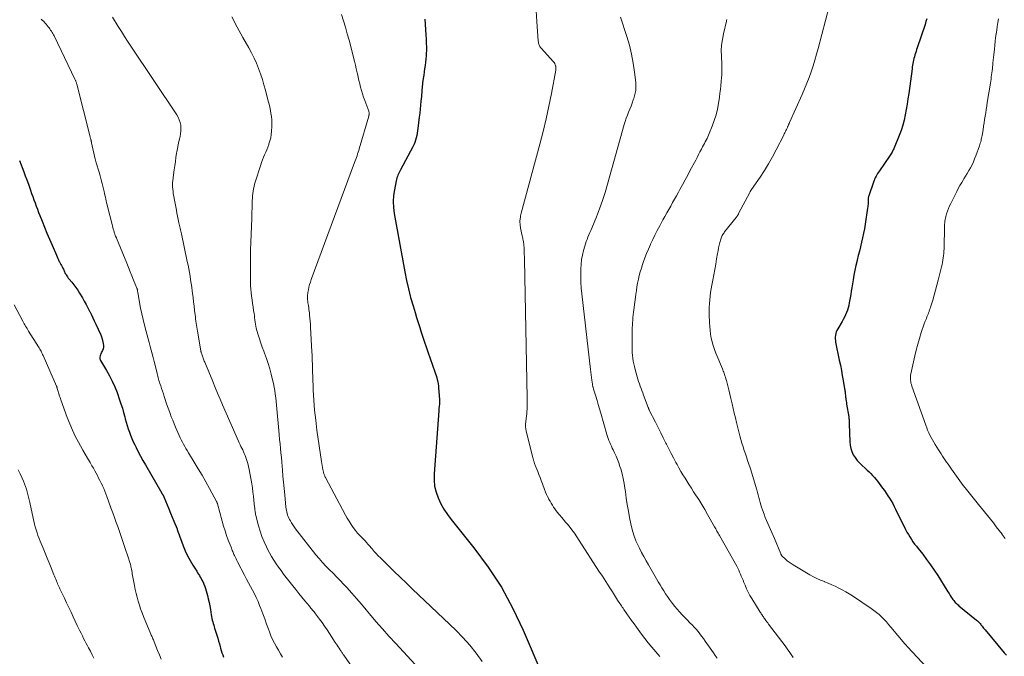
# Model space of a CAD drawing. Units: feet. Extents: x 1980000 to 1985000, y 570000 to 575000.
# Drawn here: x 1980577 to 1980845, y 572661 to 572834 of the extents above; entities that cross this region are included whole.
import ezdxf

# ---------------------------------------------------------------- set-up
doc = ezdxf.new("R2010")
doc.units = ezdxf.units.FT
doc.header["$LTSCALE"] = 100
doc.header["$MEASUREMENT"] = 0
doc.layers.add('CONTOUR INDEX', color=32, linetype='Continuous', lineweight=25)
doc.layers.add('CONTOUR INTERMEDIATE', color=40, linetype='Continuous', lineweight=15)

msp = doc.modelspace()

# ---------------------------------------------------------------- linework, layer by layer
at = {"layer": 'CONTOUR INDEX', "flags": 128}
for points, elevation in [([(1980687.21, 572834.13), (1980687.52, 572829.84), (1980687.59, 572828.75), (1980687.63, 572827.65), (1980687.65, 572826.56), (1980687.64, 572825.46), (1980687.63, 572825.04), (1980687.6, 572824.16), (1980687.54, 572823.28), (1980687.44, 572822.4), (1980687.32, 572821.52), (1980687.18, 572820.65), (1980687.04, 572819.78), (1980686.92, 572818.9), (1980686.79, 572818.02), (1980686.62, 572816.78), (1980686.56, 572816.33), (1980686.51, 572815.87), (1980686.48, 572815.41), (1980686.45, 572814.95), (1980686.42, 572814.49), (1980686.39, 572814.04), (1980686.35, 572813.58), (1980686.31, 572813.12), (1980686.18, 572811.84), (1980686.07, 572810.74), (1980685.95, 572809.64), (1980685.83, 572808.55), (1980685.71, 572807.45), (1980685.36, 572804.39), (1980685.27, 572803.73), (1980685.16, 572803.08), (1980685.03, 572802.43), (1980684.88, 572801.78), (1980684.7, 572801.14), (1980684.49, 572800.52), (1980684.23, 572799.91), (1980683.94, 572799.32), (1980680.62, 572793.11), (1980680.44, 572792.75), (1980680.25, 572792.38), (1980680.08, 572792.01), (1980679.91, 572791.64), (1980679.76, 572791.26), (1980679.62, 572790.88), (1980679.51, 572790.49), (1980679.42, 572790.1), (1980678.93, 572787.68), (1980678.7, 572786.07), (1980678.59, 572784.46), (1980678.67, 572782.85), (1980678.87, 572781.23), (1980681.77, 572765.29), (1980682.24, 572762.96), (1980682.76, 572760.64), (1980683.36, 572758.34), (1980684.02, 572756.05), (1980684.59, 572754.18), (1980685, 572752.83), (1980685.42, 572751.49), (1980685.84, 572750.16), (1980686.26, 572748.82), (1980686.69, 572747.49), (1980687.13, 572746.15), (1980687.58, 572744.83), (1980688.04, 572743.5), (1980689.95, 572738.07), (1980690.13, 572737.53), (1980690.3, 572737), (1980690.46, 572736.45), (1980690.61, 572735.91), (1980690.74, 572735.36), (1980690.85, 572734.81), (1980690.93, 572734.25), (1980690.98, 572733.69), (1980691.21, 572730.51), (1980691.22, 572730.06), (1980691.23, 572729.62), (1980691.21, 572729.17), (1980691.17, 572728.73), (1980691.09, 572728), (1980691.08, 572727.92), (1980691.07, 572727.84), (1980691.06, 572727.76), (1980691.05, 572727.68), (1980691.04, 572727.61), (1980691.03, 572727.53), (1980691.02, 572727.45), (1980691.01, 572727.37), (1980689.74, 572710.26), (1980689.74, 572708.56), (1980689.9, 572706.89), (1980690.3, 572705.26), (1980690.86, 572703.66), (1980691.61, 572702.11), (1980692.43, 572700.61), (1980693.37, 572699.18), (1980694.39, 572697.8), (1980700.58, 572690.11), (1980704.49, 572684.81), (1980708.09, 572679.32), (1980711.23, 572673.56), (1980714.05, 572667.62), (1980719.12, 572655.73)], 860), ([(1980824.11, 572834.22), (1980823.87, 572833.48), (1980823.63, 572832.74), (1980821.5, 572826.34), (1980821.34, 572825.85), (1980821.18, 572825.37), (1980821.03, 572824.88), (1980820.88, 572824.39), (1980820.86, 572824.31), (1980820.73, 572823.86), (1980820.61, 572823.41), (1980820.5, 572822.95), (1980820.4, 572822.5), (1980820.31, 572822.04), (1980820.22, 572821.58), (1980820.15, 572821.12), (1980820.08, 572820.66), (1980819.17, 572813.85), (1980818.97, 572812.4), (1980818.75, 572810.96), (1980818.51, 572809.51), (1980818.25, 572808.07), (1980817.94, 572806.64), (1980817.57, 572805.23), (1980817.11, 572803.85), (1980816.6, 572802.48), (1980815.22, 572799.12), (1980815.08, 572798.81), (1980814.94, 572798.51), (1980814.79, 572798.22), (1980814.62, 572797.93), (1980814.45, 572797.64), (1980814.28, 572797.36), (1980814.09, 572797.08), (1980813.91, 572796.8), (1980811.17, 572792.78), (1980810.94, 572792.43), (1980810.7, 572792.07), (1980810.48, 572791.7), (1980810.26, 572791.33), (1980810.06, 572790.95), (1980809.87, 572790.57), (1980809.71, 572790.17), (1980809.56, 572789.77), (1980808.29, 572786), (1980808.24, 572785.81), (1980808.19, 572785.62), (1980808.15, 572785.43), (1980808.13, 572785.24), (1980808.11, 572785.04), (1980808.1, 572784.84), (1980808.09, 572784.65), (1980808.09, 572784.45), (1980808.09, 572784.12), (1980808.08, 572783.76), (1980808.06, 572783.39), (1980808.02, 572783.03), (1980807.97, 572782.67), (1980807.3, 572778.27), (1980807.09, 572777.03), (1980806.86, 572775.81), (1980806.6, 572774.58), (1980806.32, 572773.37), (1980806.01, 572772.15), (1980805.71, 572770.94), (1980805.42, 572769.72), (1980805.12, 572768.51), (1980805.08, 572768.34), (1980804.78, 572767.03), (1980804.5, 572765.73), (1980804.25, 572764.41), (1980804.02, 572763.1), (1980803.66, 572760.9), (1980803.51, 572760), (1980803.36, 572759.09), (1980803.21, 572758.19), (1980803.05, 572757.28), (1980802.98, 572756.83), (1980802.84, 572756.16), (1980802.67, 572755.49), (1980802.46, 572754.84), (1980802.22, 572754.19), (1980801.95, 572753.56), (1980801.66, 572752.93), (1980801.33, 572752.32), (1980800.99, 572751.72), (1980799.82, 572749.76), (1980799.6, 572749.34), (1980799.42, 572748.91), (1980799.29, 572748.46), (1980799.19, 572748), (1980799.15, 572747.53), (1980799.13, 572747.06), (1980799.17, 572746.6), (1980799.24, 572746.13), (1980800.25, 572741.22), (1980800.53, 572739.83), (1980800.8, 572738.44), (1980801.05, 572737.05), (1980801.3, 572735.65), (1980801.68, 572733.42), (1980801.72, 572733.14), (1980801.76, 572732.85), (1980801.8, 572732.57), (1980801.84, 572732.29), (1980801.88, 572732), (1980801.91, 572731.72), (1980801.95, 572731.43), (1980801.98, 572731.14), (1980802.02, 572730.89), (1980802.07, 572730.48), (1980802.13, 572730.07), (1980802.19, 572729.66), (1980802.25, 572729.25), (1980802.8, 572725.75), (1980802.83, 572725.52), (1980802.87, 572725.28), (1980802.89, 572725.05), (1980802.91, 572724.81), (1980802.93, 572724.57), (1980802.95, 572724.33), (1980802.96, 572724.1), (1980802.97, 572723.86), (1980803.11, 572718.96), (1980803.2, 572718.04), (1980803.38, 572717.15), (1980803.68, 572716.29), (1980804.07, 572715.45), (1980804.56, 572714.67), (1980805.1, 572713.92), (1980805.71, 572713.24), (1980806.38, 572712.59), (1980807.35, 572711.74), (1980807.87, 572711.28), (1980808.37, 572710.8), (1980808.86, 572710.31), (1980809.34, 572709.8), (1980809.8, 572709.28), (1980810.25, 572708.75), (1980810.68, 572708.21), (1980811.11, 572707.65), (1980812.05, 572706.37), (1980812.54, 572705.69), (1980813.03, 572704.99), (1980813.49, 572704.29), (1980813.95, 572703.58), (1980814.39, 572702.86), (1980814.81, 572702.12), (1980815.21, 572701.38), (1980815.6, 572700.63), (1980818.34, 572695.06), (1980818.7, 572694.37), (1980819.07, 572693.7), (1980819.47, 572693.04), (1980819.9, 572692.39), (1980820.34, 572691.75), (1980820.79, 572691.12), (1980821.26, 572690.5), (1980821.73, 572689.89), (1980822.98, 572688.31), (1980824.06, 572686.89), (1980825.11, 572685.46), (1980826.11, 572683.99), (1980827.08, 572682.5), (1980829.55, 572678.57), (1980829.85, 572678.08), (1980830.16, 572677.6), (1980830.47, 572677.13), (1980830.78, 572676.65), (1980831.04, 572676.26), (1980831.23, 572675.98), (1980831.44, 572675.72), (1980831.66, 572675.46), (1980831.88, 572675.22), (1980832.12, 572674.98), (1980832.37, 572674.75), (1980832.62, 572674.53), (1980832.88, 572674.31), (1980837.69, 572670.35), (1980837.89, 572670.17), (1980838.08, 572670), (1980838.27, 572669.81), (1980838.45, 572669.62), (1980838.63, 572669.42), (1980838.8, 572669.22), (1980838.96, 572669.01), (1980839.13, 572668.81), (1980839.19, 572668.72), (1980839.38, 572668.47), (1980839.58, 572668.22), (1980839.78, 572667.97), (1980839.98, 572667.73), (1980845.23, 572661.46), (1980845.81, 572660.8)], 840), ([(1980576.67, 572795.62), (1980577.85, 572792.59), (1980578.29, 572791.47), (1980578.71, 572790.34), (1980579.12, 572789.21), (1980579.53, 572788.08), (1980579.72, 572787.54), (1980580.02, 572786.68), (1980580.33, 572785.81), (1980580.63, 572784.94), (1980580.94, 572784.08), (1980581.25, 572783.21), (1980581.57, 572782.35), (1980581.9, 572781.49), (1980582.24, 572780.64), (1980582.86, 572779.07), (1980583.53, 572777.43), (1980584.2, 572775.8), (1980584.88, 572774.18), (1980585.57, 572772.55), (1980586.75, 572769.81), (1980586.94, 572769.39), (1980587.13, 572768.97), (1980587.34, 572768.55), (1980587.55, 572768.14), (1980587.64, 572767.98), (1980587.82, 572767.65), (1980587.99, 572767.33), (1980588.16, 572767), (1980588.34, 572766.67), (1980588.44, 572766.48), (1980588.56, 572766.25), (1980588.67, 572766.01), (1980588.77, 572765.78), (1980588.87, 572765.54), (1980588.96, 572765.3), (1980589.07, 572765.07), (1980589.19, 572764.84), (1980589.32, 572764.62), (1980589.41, 572764.47), (1980589.6, 572764.17), (1980589.79, 572763.89), (1980590, 572763.61), (1980590.22, 572763.34), (1980590.94, 572762.47), (1980591.51, 572761.76), (1980592.06, 572761.03), (1980592.57, 572760.28), (1980593.07, 572759.51), (1980593.86, 572758.2), (1980594.38, 572757.32), (1980594.89, 572756.42), (1980595.36, 572755.52), (1980595.82, 572754.6), (1980595.9, 572754.44), (1980596.3, 572753.59), (1980596.7, 572752.75), (1980597.1, 572751.9), (1980597.5, 572751.05), (1980598.79, 572748.29), (1980598.84, 572748.16), (1980598.9, 572748.03), (1980598.94, 572747.9), (1980598.99, 572747.77), (1980599.03, 572747.63), (1980599.07, 572747.5), (1980599.11, 572747.37), (1980599.15, 572747.23), (1980599.17, 572747.19), (1980599.21, 572747.04), (1980599.26, 572746.88), (1980599.3, 572746.73), (1980599.34, 572746.57), (1980599.55, 572745.72), (1980599.61, 572745.25), (1980599.61, 572744.79), (1980599.5, 572744.33), (1980599.33, 572743.89), (1980599.17, 572743.57), (1980599.04, 572743.29), (1980598.92, 572743), (1980598.82, 572742.7), (1980598.74, 572742.4), (1980598.65, 572742.03), (1980598.63, 572741.91), (1980598.62, 572741.79), (1980598.63, 572741.67), (1980598.65, 572741.55), (1980598.68, 572741.43), (1980598.72, 572741.31), (1980598.77, 572741.2), (1980598.83, 572741.09), (1980600.43, 572738.42), (1980601.25, 572736.96), (1980602.01, 572735.47), (1980602.68, 572733.93), (1980603.29, 572732.37), (1980603.98, 572730.44), (1980604.37, 572729.29), (1980604.75, 572728.13), (1980605.09, 572726.96), (1980605.41, 572725.78), (1980605.55, 572725.26), (1980605.8, 572724.35), (1980606.06, 572723.44), (1980606.35, 572722.53), (1980606.66, 572721.63), (1980606.99, 572720.74), (1980607.34, 572719.86), (1980607.72, 572718.99), (1980608.13, 572718.14), (1980608.48, 572717.43), (1980609.09, 572716.22), (1980609.72, 572715.03), (1980610.37, 572713.85), (1980611.03, 572712.68), (1980615.49, 572705.02), (1980615.55, 572704.91), (1980615.62, 572704.81), (1980615.68, 572704.71), (1980615.74, 572704.6), (1980615.79, 572704.52), (1980615.83, 572704.46), (1980615.87, 572704.39), (1980615.9, 572704.33), (1980615.94, 572704.26), (1980615.97, 572704.19), (1980616, 572704.13), (1980616.03, 572704.06), (1980616.06, 572703.99), (1980616.98, 572701.77), (1980617.44, 572700.66), (1980617.9, 572699.54), (1980618.36, 572698.42), (1980618.81, 572697.3), (1980619.65, 572695.21), (1980619.68, 572695.13), (1980619.71, 572695.05), (1980619.74, 572694.97), (1980619.77, 572694.89), (1980619.78, 572694.85), (1980619.8, 572694.79), (1980619.82, 572694.72), (1980619.83, 572694.66), (1980619.85, 572694.59), (1980619.87, 572694.53), (1980619.88, 572694.46), (1980619.91, 572694.4), (1980619.93, 572694.34), (1980621.33, 572690.6), (1980621.89, 572689.25), (1980622.5, 572687.92), (1980623.2, 572686.64), (1980623.94, 572685.38), (1980625.02, 572683.7), (1980625.27, 572683.3), (1980625.52, 572682.91), (1980625.76, 572682.51), (1980626, 572682.11), (1980626.23, 572681.7), (1980626.45, 572681.29), (1980626.65, 572680.87), (1980626.84, 572680.45), (1980626.97, 572680.14), (1980627.2, 572679.56), (1980627.41, 572678.97), (1980627.6, 572678.37), (1980627.78, 572677.76), (1980627.96, 572677.09), (1980628.19, 572676.15), (1980628.41, 572675.19), (1980628.6, 572674.24), (1980628.77, 572673.28), (1980629.01, 572671.78), (1980629.09, 572671.32), (1980629.18, 572670.86), (1980629.28, 572670.4), (1980629.4, 572669.95), (1980629.52, 572669.49), (1980629.65, 572669.04), (1980629.78, 572668.59), (1980629.92, 572668.14), (1980630.5, 572666.26), (1980630.74, 572665.47), (1980630.98, 572664.67), (1980631.21, 572663.88), (1980631.44, 572663.08), (1980631.54, 572662.75), (1980631.73, 572662.12), (1980631.92, 572661.5), (1980632.14, 572660.89), (1980632.36, 572660.28)], 880)]:
    msp.add_lwpolyline(points, dxfattribs=dict(at, elevation=elevation))
at = {"layer": 'CONTOUR INTERMEDIATE', "flags": 128}
for points, elevation in [([(1980717.56, 572836.45), (1980717.8, 572833.52), (1980718.15, 572828.16), (1980718.18, 572827.9), (1980718.22, 572827.64), (1980718.29, 572827.38), (1980718.38, 572827.13), (1980718.49, 572826.89), (1980718.62, 572826.66), (1980718.78, 572826.45), (1980718.94, 572826.24), (1980722.3, 572822.55), (1980722.49, 572822.3), (1980722.66, 572822.04), (1980722.79, 572821.75), (1980722.89, 572821.46), (1980722.91, 572821.37), (1980722.96, 572821.1), (1980722.99, 572820.83), (1980722.98, 572820.56), (1980722.95, 572820.29), (1980721.74, 572813.88), (1980721.04, 572810.41), (1980720.29, 572806.96), (1980719.46, 572803.52), (1980718.58, 572800.1), (1980713.52, 572781.3), (1980713.43, 572780.92), (1980713.35, 572780.54), (1980713.28, 572780.15), (1980713.22, 572779.77), (1980713.2, 572779.58), (1980713.17, 572779.28), (1980713.16, 572778.99), (1980713.16, 572778.7), (1980713.18, 572778.4), (1980713.22, 572778.11), (1980713.26, 572777.82), (1980713.31, 572777.53), (1980713.36, 572777.23), (1980713.81, 572775.08), (1980713.87, 572774.78), (1980713.93, 572774.47), (1980713.99, 572774.17), (1980714.05, 572773.86), (1980714.1, 572773.56), (1980714.15, 572773.25), (1980714.18, 572772.95), (1980714.21, 572772.64), (1980714.27, 572771.7), (1980714.32, 572770.92), (1980714.36, 572770.14), (1980714.39, 572769.36), (1980714.41, 572768.58), (1980715.11, 572730.97), (1980715.12, 572730.34), (1980715.13, 572729.71), (1980715.13, 572729.09), (1980715.13, 572728.46), (1980715.11, 572727.84), (1980715.08, 572727.21), (1980715.03, 572726.59), (1980714.95, 572725.97), (1980714.77, 572724.59), (1980714.74, 572724.27), (1980714.71, 572723.94), (1980714.7, 572723.61), (1980714.69, 572723.29), (1980714.71, 572722.96), (1980714.74, 572722.64), (1980714.79, 572722.32), (1980714.86, 572722), (1980716.7, 572714.62), (1980716.75, 572714.43), (1980716.8, 572714.23), (1980716.85, 572714.04), (1980716.89, 572713.85), (1980716.95, 572713.67), (1980717, 572713.48), (1980717.07, 572713.29), (1980717.13, 572713.11), (1980717.17, 572713.02), (1980717.25, 572712.79), (1980717.34, 572712.56), (1980717.43, 572712.33), (1980717.52, 572712.11), (1980718, 572710.9), (1980718.33, 572710.06), (1980718.65, 572709.23), (1980718.96, 572708.39), (1980719.27, 572707.55), (1980719.85, 572705.93), (1980720.1, 572705.29), (1980720.37, 572704.65), (1980720.67, 572704.04), (1980721, 572703.43), (1980721.07, 572703.29), (1980721.38, 572702.76), (1980721.69, 572702.24), (1980722.01, 572701.71), (1980722.33, 572701.2), (1980722.67, 572700.69), (1980723.03, 572700.19), (1980723.4, 572699.71), (1980723.79, 572699.24), (1980724.02, 572698.98), (1980724.53, 572698.39), (1980725.04, 572697.79), (1980725.54, 572697.18), (1980726.04, 572696.58), (1980726.55, 572695.95), (1980727.28, 572695.01), (1980728, 572694.06), (1980728.68, 572693.08), (1980729.34, 572692.09), (1980734.72, 572683.76), (1980735.63, 572682.34), (1980736.55, 572680.91), (1980737.46, 572679.48), (1980738.37, 572678.05), (1980739.77, 572675.85), (1980739.98, 572675.52), (1980740.19, 572675.2), (1980740.41, 572674.87), (1980740.63, 572674.55), (1980740.85, 572674.23), (1980741.07, 572673.91), (1980741.29, 572673.59), (1980741.51, 572673.27), (1980742.34, 572672.07), (1980742.98, 572671.16), (1980743.62, 572670.25), (1980744.27, 572669.34), (1980744.93, 572668.43), (1980745.39, 572667.8), (1980746.29, 572666.59), (1980747.21, 572665.39), (1980748.15, 572664.21), (1980749.11, 572663.05), (1980751.33, 572660.43)], 856), ([(1980797.52, 572837.57), (1980794.51, 572826.2), (1980794.07, 572824.59), (1980793.6, 572823), (1980793.1, 572821.41), (1980792.57, 572819.84), (1980792, 572818.27), (1980791.41, 572816.72), (1980790.78, 572815.18), (1980790.12, 572813.65), (1980786.69, 572806), (1980786.63, 572805.87), (1980786.57, 572805.73), (1980786.5, 572805.59), (1980786.44, 572805.45), (1980786.38, 572805.31), (1980786.32, 572805.17), (1980786.26, 572805.04), (1980786.2, 572804.9), (1980786.16, 572804.81), (1980786.08, 572804.63), (1980785.99, 572804.45), (1980785.91, 572804.27), (1980785.83, 572804.1), (1980785.7, 572803.82), (1980785.55, 572803.51), (1980785.4, 572803.2), (1980785.25, 572802.89), (1980785.09, 572802.58), (1980783.03, 572798.52), (1980782.01, 572796.61), (1980780.95, 572794.73), (1980779.81, 572792.9), (1980778.63, 572791.09), (1980776.31, 572787.7), (1980776.25, 572787.61), (1980776.19, 572787.52), (1980776.13, 572787.43), (1980776.07, 572787.33), (1980776.01, 572787.24), (1980775.95, 572787.15), (1980775.9, 572787.05), (1980775.85, 572786.95), (1980772.8, 572781.17), (1980772.72, 572781.03), (1980772.64, 572780.89), (1980772.56, 572780.75), (1980772.47, 572780.61), (1980772.38, 572780.48), (1980772.29, 572780.35), (1980772.19, 572780.22), (1980772.1, 572780.09), (1980768.98, 572776.16), (1980768.81, 572775.93), (1980768.65, 572775.71), (1980768.49, 572775.47), (1980768.35, 572775.23), (1980768.22, 572774.98), (1980768.1, 572774.73), (1980768.01, 572774.47), (1980767.92, 572774.2), (1980767.68, 572773.28), (1980767.49, 572772.54), (1980767.32, 572771.8), (1980767.17, 572771.05), (1980767.03, 572770.3), (1980766.8, 572768.88), (1980766.55, 572767.41), (1980766.29, 572765.95), (1980766.02, 572764.49), (1980765.75, 572763.03), (1980765.48, 572761.62), (1980765.3, 572760.62), (1980765.14, 572759.63), (1980765.02, 572758.63), (1980764.91, 572757.63), (1980764.84, 572756.62), (1980764.79, 572755.61), (1980764.77, 572754.61), (1980764.79, 572753.6), (1980764.85, 572751.49), (1980764.91, 572750.43), (1980765.01, 572749.36), (1980765.16, 572748.3), (1980765.35, 572747.25), (1980765.59, 572746.21), (1980765.88, 572745.18), (1980766.22, 572744.16), (1980766.6, 572743.16), (1980768.37, 572738.89), (1980768.5, 572738.58), (1980768.62, 572738.26), (1980768.74, 572737.94), (1980768.85, 572737.62), (1980768.93, 572737.41), (1980769.07, 572736.98), (1980769.21, 572736.55), (1980769.33, 572736.11), (1980769.45, 572735.68), (1980769.81, 572734.25), (1980770.1, 572733.1), (1980770.39, 572731.95), (1980770.66, 572730.8), (1980770.92, 572729.64), (1980770.99, 572729.36), (1980771.28, 572728.07), (1980771.59, 572726.77), (1980771.91, 572725.48), (1980772.23, 572724.19), (1980773.16, 572720.58), (1980773.43, 572719.58), (1980773.71, 572718.58), (1980774.01, 572717.59), (1980774.33, 572716.61), (1980774.64, 572715.65), (1980774.81, 572715.15), (1980774.99, 572714.64), (1980775.16, 572714.13), (1980775.34, 572713.63), (1980775.51, 572713.12), (1980775.68, 572712.62), (1980775.84, 572712.11), (1980776, 572711.6), (1980777.74, 572705.87), (1980777.94, 572705.2), (1980778.13, 572704.52), (1980778.31, 572703.83), (1980778.48, 572703.15), (1980778.66, 572702.47), (1980778.85, 572701.79), (1980779.06, 572701.12), (1980779.28, 572700.45), (1980779.73, 572699.21), (1980780.04, 572698.37), (1980780.37, 572697.53), (1980780.72, 572696.71), (1980781.08, 572695.89), (1980781.46, 572695.08), (1980781.82, 572694.26), (1980782.18, 572693.44), (1980782.53, 572692.61), (1980784.28, 572688.43), (1980784.32, 572688.34), (1980784.37, 572688.25), (1980784.41, 572688.17), (1980784.46, 572688.09), (1980784.52, 572688.01), (1980784.58, 572687.93), (1980784.64, 572687.86), (1980784.71, 572687.79), (1980785.53, 572687), (1980786.03, 572686.56), (1980786.54, 572686.15), (1980787.08, 572685.77), (1980787.64, 572685.42), (1980792.23, 572682.74), (1980793.18, 572682.21), (1980794.16, 572681.72), (1980795.15, 572681.27), (1980796.17, 572680.86), (1980796.22, 572680.83), (1980797.21, 572680.44), (1980798.19, 572680.03), (1980799.16, 572679.59), (1980800.12, 572679.13), (1980801.07, 572678.64), (1980802, 572678.12), (1980802.9, 572677.57), (1980803.8, 572677), (1980808.92, 572673.57), (1980809.68, 572673.04), (1980810.41, 572672.47), (1980811.11, 572671.87), (1980811.79, 572671.23), (1980812.44, 572670.57), (1980813.07, 572669.9), (1980813.69, 572669.21), (1980814.3, 572668.5), (1980818.13, 572663.93), (1980818.18, 572663.86), (1980818.24, 572663.79), (1980818.3, 572663.73), (1980818.36, 572663.66), (1980818.42, 572663.59), (1980818.47, 572663.53), (1980818.53, 572663.46), (1980818.59, 572663.39), (1980818.63, 572663.36), (1980818.7, 572663.27), (1980818.78, 572663.19), (1980818.86, 572663.11), (1980818.93, 572663.03), (1980825.34, 572656.22)], 844), ([(1980582.59, 572834.13), (1980582.78, 572833.98), (1980582.96, 572833.83), (1980583.14, 572833.67), (1980583.31, 572833.5), (1980583.48, 572833.33), (1980583.64, 572833.15), (1980583.8, 572832.97), (1980583.95, 572832.79), (1980584.53, 572832.08), (1980584.76, 572831.79), (1980584.98, 572831.49), (1980585.2, 572831.19), (1980585.41, 572830.88), (1980585.61, 572830.56), (1980585.8, 572830.24), (1980585.98, 572829.91), (1980586.15, 572829.58), (1980591.82, 572817.83), (1980591.89, 572817.66), (1980591.97, 572817.48), (1980592.04, 572817.31), (1980592.1, 572817.13), (1980592.16, 572816.95), (1980592.22, 572816.77), (1980592.27, 572816.59), (1980592.32, 572816.41), (1980595.96, 572802.08), (1980596, 572801.92), (1980596.04, 572801.76), (1980596.08, 572801.61), (1980596.12, 572801.45), (1980596.14, 572801.37), (1980596.17, 572801.26), (1980596.2, 572801.14), (1980596.23, 572801.03), (1980596.26, 572800.92), (1980596.29, 572800.81), (1980596.31, 572800.69), (1980596.34, 572800.58), (1980596.37, 572800.47), (1980597.37, 572795.96), (1980597.4, 572795.83), (1980597.43, 572795.71), (1980597.46, 572795.59), (1980597.49, 572795.47), (1980597.53, 572795.35), (1980597.56, 572795.23), (1980597.6, 572795.11), (1980597.63, 572794.99), (1980598.4, 572792.48), (1980598.71, 572791.44), (1980599.01, 572790.39), (1980599.28, 572789.33), (1980599.53, 572788.27), (1980599.78, 572787.17), (1980599.9, 572786.66), (1980600.01, 572786.15), (1980600.12, 572785.63), (1980600.23, 572785.12), (1980600.34, 572784.6), (1980600.46, 572784.09), (1980600.58, 572783.58), (1980600.7, 572783.07), (1980601.93, 572778.23), (1980602.05, 572777.8), (1980602.16, 572777.37), (1980602.28, 572776.95), (1980602.41, 572776.52), (1980602.54, 572776.07), (1980602.6, 572775.87), (1980602.67, 572775.67), (1980602.74, 572775.47), (1980602.82, 572775.28), (1980602.92, 572775.02), (1980602.95, 572774.96), (1980602.98, 572774.89), (1980603.01, 572774.83), (1980603.03, 572774.76), (1980603.06, 572774.7), (1980603.09, 572774.64), (1980603.12, 572774.57), (1980603.15, 572774.51), (1980605.97, 572767.61), (1980606.44, 572766.47), (1980606.91, 572765.32), (1980607.37, 572764.18), (1980607.83, 572763.04), (1980608.71, 572760.87), (1980608.73, 572760.81), (1980608.75, 572760.76), (1980608.77, 572760.7), (1980608.79, 572760.64), (1980608.81, 572760.59), (1980608.82, 572760.53), (1980608.83, 572760.47), (1980608.84, 572760.42), (1980608.86, 572760.28), (1980608.88, 572760.16), (1980608.9, 572760.03), (1980608.92, 572759.91), (1980608.94, 572759.78), (1980609.44, 572756.91), (1980609.73, 572755.36), (1980610.04, 572753.81), (1980610.4, 572752.26), (1980610.78, 572750.73), (1980611.22, 572749.05), (1980611.49, 572748.03), (1980611.77, 572747.01), (1980612.06, 572745.99), (1980612.35, 572744.97), (1980612.65, 572743.95), (1980612.92, 572742.93), (1980613.19, 572741.91), (1980613.44, 572740.88), (1980614.11, 572738.02), (1980614.21, 572737.62), (1980614.31, 572737.23), (1980614.41, 572736.83), (1980614.51, 572736.43), (1980614.62, 572736.04), (1980614.73, 572735.65), (1980614.85, 572735.26), (1980614.98, 572734.87), (1980615.21, 572734.19), (1980615.45, 572733.46), (1980615.69, 572732.73), (1980615.93, 572732), (1980616.17, 572731.28), (1980616.42, 572730.52), (1980616.74, 572729.57), (1980617.07, 572728.61), (1980617.41, 572727.66), (1980617.75, 572726.71), (1980618.1, 572725.77), (1980618.47, 572724.83), (1980618.85, 572723.89), (1980619.25, 572722.97), (1980620.24, 572720.67), (1980620.52, 572720.07), (1980620.8, 572719.47), (1980621.11, 572718.87), (1980621.42, 572718.29), (1980621.75, 572717.71), (1980622.09, 572717.13), (1980622.43, 572716.56), (1980622.77, 572715.99), (1980624.36, 572713.43), (1980625.44, 572711.65), (1980626.5, 572709.86), (1980627.53, 572708.04), (1980628.54, 572706.22), (1980630.45, 572702.7), (1980630.49, 572702.62), (1980630.52, 572702.55), (1980630.55, 572702.47), (1980630.58, 572702.4), (1980630.61, 572702.32), (1980630.63, 572702.24), (1980630.65, 572702.16), (1980630.68, 572702.08), (1980631.98, 572697.31), (1980632.35, 572696.02), (1980632.75, 572694.73), (1980633.18, 572693.46), (1980633.64, 572692.19), (1980634.38, 572690.24), (1980634.48, 572689.96), (1980634.6, 572689.67), (1980634.71, 572689.39), (1980634.83, 572689.11), (1980634.95, 572688.83), (1980635.07, 572688.55), (1980635.19, 572688.28), (1980635.31, 572688), (1980635.4, 572687.79), (1980635.58, 572687.41), (1980635.76, 572687.04), (1980635.94, 572686.66), (1980636.13, 572686.29), (1980638.1, 572682.59), (1980638.63, 572681.58), (1980639.17, 572680.57), (1980639.71, 572679.56), (1980640.26, 572678.55), (1980640.78, 572677.53), (1980641.28, 572676.5), (1980641.74, 572675.45), (1980642.17, 572674.39), (1980642.51, 572673.51), (1980643.05, 572672.11), (1980643.58, 572670.71), (1980644.1, 572669.3), (1980644.62, 572667.89), (1980644.88, 572667.17), (1980645.28, 572666.13), (1980645.72, 572665.11), (1980646.21, 572664.11), (1980646.74, 572663.13), (1980647.3, 572662.16), (1980647.87, 572661.2), (1980648.46, 572660.26)], 876), ([(1980602.1, 572834.66), (1980603.65, 572832.12), (1980604.48, 572830.78), (1980605.32, 572829.46), (1980606.17, 572828.14), (1980607.03, 572826.83), (1980619.56, 572808.09), (1980619.95, 572807.42), (1980620.27, 572806.72), (1980620.5, 572805.99), (1980620.66, 572805.23), (1980620.73, 572804.46), (1980620.73, 572803.69), (1980620.64, 572802.92), (1980620.48, 572802.16), (1980620.39, 572801.8), (1980620.15, 572800.85), (1980619.93, 572799.9), (1980619.75, 572798.95), (1980619.59, 572797.99), (1980619.53, 572797.63), (1980619.36, 572796.49), (1980619.2, 572795.34), (1980619.04, 572794.2), (1980618.89, 572793.05), (1980618.61, 572790.98), (1980618.57, 572790.67), (1980618.54, 572790.36), (1980618.5, 572790.04), (1980618.46, 572789.73), (1980618.44, 572789.41), (1980618.43, 572789.1), (1980618.43, 572788.78), (1980618.45, 572788.47), (1980618.51, 572787.84), (1980618.57, 572787.2), (1980618.65, 572786.58), (1980618.75, 572785.95), (1980618.85, 572785.32), (1980619.3, 572782.98), (1980619.47, 572782.14), (1980619.63, 572781.29), (1980619.81, 572780.45), (1980619.99, 572779.6), (1980620.19, 572778.68), (1980620.27, 572778.3), (1980620.35, 572777.92), (1980620.44, 572777.54), (1980620.53, 572777.16), (1980620.61, 572776.78), (1980620.7, 572776.41), (1980620.78, 572776.03), (1980620.86, 572775.65), (1980622.45, 572768.1), (1980622.65, 572767.1), (1980622.85, 572766.1), (1980623.03, 572765.09), (1980623.2, 572764.09), (1980623.37, 572763.08), (1980623.52, 572762.08), (1980623.67, 572761.07), (1980623.81, 572760.06), (1980623.88, 572759.52), (1980624.03, 572758.34), (1980624.18, 572757.16), (1980624.32, 572755.98), (1980624.46, 572754.8), (1980624.6, 572753.54), (1980624.66, 572752.99), (1980624.73, 572752.44), (1980624.8, 572751.89), (1980624.88, 572751.34), (1980624.96, 572750.8), (1980625.04, 572750.25), (1980625.13, 572749.7), (1980625.22, 572749.16), (1980626.17, 572743.72), (1980626.18, 572743.65), (1980626.19, 572743.58), (1980626.21, 572743.52), (1980626.22, 572743.45), (1980626.24, 572743.38), (1980626.25, 572743.31), (1980626.27, 572743.25), (1980626.29, 572743.18), (1980626.4, 572742.82), (1980626.48, 572742.57), (1980626.57, 572742.33), (1980626.65, 572742.08), (1980626.74, 572741.84), (1980626.77, 572741.78), (1980626.87, 572741.51), (1980626.98, 572741.24), (1980627.09, 572740.97), (1980627.2, 572740.7), (1980629.4, 572735.37), (1980630.05, 572733.79), (1980630.72, 572732.21), (1980631.4, 572730.63), (1980632.08, 572729.06), (1980636.39, 572719.18), (1980636.61, 572718.69), (1980636.84, 572718.19), (1980637.07, 572717.71), (1980637.32, 572717.22), (1980637.56, 572716.74), (1980637.79, 572716.25), (1980638, 572715.75), (1980638.2, 572715.25), (1980638.42, 572714.69), (1980638.7, 572713.89), (1980638.95, 572713.09), (1980639.15, 572712.28), (1980639.32, 572711.46), (1980640.01, 572707.55), (1980640.2, 572706.41), (1980640.37, 572705.28), (1980640.51, 572704.13), (1980640.64, 572702.99), (1980640.8, 572701.29), (1980640.84, 572700.99), (1980640.87, 572700.7), (1980640.9, 572700.4), (1980640.94, 572700.1), (1980640.98, 572699.8), (1980641.03, 572699.51), (1980641.09, 572699.22), (1980641.16, 572698.92), (1980641.9, 572696.06), (1980642.33, 572694.6), (1980642.82, 572693.16), (1980643.39, 572691.75), (1980644.03, 572690.37), (1980644.36, 572689.7), (1980644.9, 572688.68), (1980645.46, 572687.67), (1980646.07, 572686.7), (1980646.7, 572685.73), (1980647.36, 572684.79), (1980648.04, 572683.86), (1980648.72, 572682.93), (1980649.42, 572682.02), (1980651.2, 572679.72), (1980652.01, 572678.69), (1980652.83, 572677.67), (1980653.65, 572676.65), (1980654.49, 572675.64), (1980655.74, 572674.15), (1980655.95, 572673.89), (1980656.17, 572673.63), (1980656.39, 572673.38), (1980656.61, 572673.13), (1980656.82, 572672.87), (1980657.04, 572672.61), (1980657.25, 572672.35), (1980657.45, 572672.08), (1980658.5, 572670.68), (1980659.21, 572669.7), (1980659.91, 572668.71), (1980660.59, 572667.71), (1980661.26, 572666.69), (1980662.79, 572664.32), (1980663.05, 572663.91), (1980663.31, 572663.51), (1980663.57, 572663.11), (1980663.84, 572662.71), (1980664.14, 572662.27), (1980664.26, 572662.09), (1980664.38, 572661.92), (1980664.5, 572661.74), (1980664.62, 572661.57), (1980664.74, 572661.39), (1980664.86, 572661.22), (1980664.98, 572661.04), (1980665.1, 572660.87), (1980673.49, 572648.73)], 872), ([(1980634.56, 572834.78), (1980636.06, 572831.96), (1980637.6, 572829.16), (1980639.23, 572826.31), (1980639.96, 572824.94), (1980640.66, 572823.55), (1980641.29, 572822.13), (1980641.88, 572820.69), (1980642.42, 572819.23), (1980642.92, 572817.75), (1980643.37, 572816.27), (1980643.78, 572814.77), (1980644.54, 572811.82), (1980644.75, 572810.98), (1980644.94, 572810.14), (1980645.12, 572809.3), (1980645.28, 572808.45), (1980645.4, 572807.6), (1980645.49, 572806.75), (1980645.51, 572805.89), (1980645.49, 572805.03), (1980645.42, 572803.56), (1980645.33, 572802.7), (1980645.2, 572801.85), (1980644.99, 572801.01), (1980644.73, 572800.19), (1980644.65, 572799.95), (1980644.39, 572799.26), (1980644.11, 572798.56), (1980643.83, 572797.88), (1980643.53, 572797.2), (1980643.24, 572796.51), (1980642.96, 572795.82), (1980642.71, 572795.12), (1980642.48, 572794.42), (1980640.99, 572789.75), (1980640.81, 572789.14), (1980640.65, 572788.52), (1980640.52, 572787.89), (1980640.41, 572787.26), (1980640.32, 572786.62), (1980640.25, 572785.99), (1980640.2, 572785.35), (1980640.17, 572784.71), (1980640.14, 572783.89), (1980640.13, 572783.38), (1980640.12, 572782.87), (1980640.11, 572782.36), (1980640.1, 572781.85), (1980640.1, 572781.34), (1980640.09, 572780.83), (1980640.07, 572780.32), (1980640.05, 572779.81), (1980639.78, 572773.37), (1980639.71, 572771.24), (1980639.67, 572769.11), (1980639.65, 572766.98), (1980639.66, 572764.85), (1980639.69, 572762.56), (1980639.73, 572761.58), (1980639.78, 572760.6), (1980639.88, 572759.62), (1980640, 572758.64), (1980640.14, 572757.66), (1980640.28, 572756.69), (1980640.42, 572755.71), (1980640.55, 572754.73), (1980640.67, 572753.93), (1980640.74, 572753.35), (1980640.82, 572752.77), (1980640.89, 572752.19), (1980640.96, 572751.61), (1980641.03, 572751.04), (1980641.13, 572750.46), (1980641.26, 572749.9), (1980641.41, 572749.34), (1980641.76, 572748.16), (1980642.11, 572747.02), (1980642.48, 572745.89), (1980642.88, 572744.76), (1980643.29, 572743.65), (1980643.5, 572743.1), (1980644.01, 572741.71), (1980644.49, 572740.3), (1980644.92, 572738.88), (1980645.31, 572737.45), (1980645.72, 572735.86), (1980645.95, 572734.88), (1980646.15, 572733.9), (1980646.32, 572732.91), (1980646.46, 572731.92), (1980646.58, 572730.92), (1980646.69, 572729.92), (1980646.79, 572728.92), (1980646.88, 572727.92), (1980647.41, 572722.07), (1980647.52, 572720.85), (1980647.64, 572719.62), (1980647.75, 572718.4), (1980647.87, 572717.17), (1980647.99, 572715.95), (1980648.11, 572714.72), (1980648.22, 572713.5), (1980648.32, 572712.27), (1980648.4, 572711.33), (1980648.55, 572709.63), (1980648.71, 572707.94), (1980648.87, 572706.24), (1980649.03, 572704.54), (1980649.36, 572701.18), (1980649.42, 572700.73), (1980649.49, 572700.29), (1980649.58, 572699.86), (1980649.68, 572699.42), (1980649.81, 572699), (1980649.97, 572698.58), (1980650.15, 572698.17), (1980650.36, 572697.78), (1980650.56, 572697.43), (1980650.89, 572696.87), (1980651.24, 572696.33), (1980651.61, 572695.8), (1980652, 572695.28), (1980657.54, 572688.2), (1980658.41, 572687.13), (1980659.31, 572686.09), (1980660.25, 572685.08), (1980661.22, 572684.1), (1980662.21, 572683.13), (1980663.18, 572682.15), (1980664.14, 572681.16), (1980665.08, 572680.15), (1980665.94, 572679.23), (1980667.3, 572677.74), (1980668.64, 572676.24), (1980669.96, 572674.72), (1980671.25, 572673.18), (1980672.14, 572672.11), (1980673.89, 572670.04), (1980675.65, 572667.99), (1980677.45, 572665.97), (1980679.28, 572663.96), (1980685.55, 572657.18)], 868), ([(1980664.55, 572835.43), (1980665.08, 572833.69), (1980665.59, 572831.94), (1980666.08, 572830.19), (1980666.56, 572828.43), (1980667.02, 572826.68), (1980667.77, 572823.73), (1980668.03, 572822.69), (1980668.29, 572821.64), (1980668.54, 572820.59), (1980668.78, 572819.53), (1980668.84, 572819.28), (1980669.06, 572818.35), (1980669.27, 572817.43), (1980669.49, 572816.51), (1980669.72, 572815.58), (1980669.96, 572814.67), (1980670.22, 572813.76), (1980670.52, 572812.86), (1980670.84, 572811.96), (1980671.94, 572809.07), (1980671.97, 572808.97), (1980672, 572808.87), (1980672.03, 572808.76), (1980672.05, 572808.66), (1980672.06, 572808.55), (1980672.07, 572808.45), (1980672.06, 572808.34), (1980672.04, 572808.24), (1980672.04, 572808.22), (1980672.01, 572808.1), (1980671.99, 572807.99), (1980671.96, 572807.88), (1980671.93, 572807.76), (1980669.34, 572798.82), (1980669.2, 572798.35), (1980669.05, 572797.88), (1980668.9, 572797.41), (1980668.75, 572796.94), (1980668.59, 572796.47), (1980668.42, 572796.01), (1980668.26, 572795.54), (1980668.09, 572795.08), (1980656.25, 572763.19), (1980656.02, 572762.51), (1980655.81, 572761.82), (1980655.64, 572761.12), (1980655.49, 572760.42), (1980655.36, 572759.7), (1980655.31, 572759.35), (1980655.27, 572759), (1980655.25, 572758.64), (1980655.25, 572758.29), (1980655.25, 572757.91), (1980655.25, 572757.75), (1980655.26, 572757.58), (1980655.28, 572757.42), (1980655.3, 572757.26), (1980655.32, 572757.09), (1980655.34, 572756.93), (1980655.37, 572756.77), (1980655.39, 572756.61), (1980655.5, 572756), (1980655.57, 572755.53), (1980655.64, 572755.07), (1980655.69, 572754.6), (1980655.74, 572754.13), (1980655.81, 572753.44), (1980655.88, 572752.63), (1980655.95, 572751.82), (1980656.01, 572751), (1980656.06, 572750.19), (1980656.45, 572743.45), (1980656.49, 572742.64), (1980656.53, 572741.82), (1980656.55, 572741), (1980656.57, 572740.19), (1980656.59, 572739.37), (1980656.62, 572738.56), (1980656.64, 572737.74), (1980656.67, 572736.92), (1980656.82, 572733.06), (1980656.97, 572730.32), (1980657.18, 572727.58), (1980657.47, 572724.86), (1980657.81, 572722.13), (1980659.03, 572713.59), (1980659.11, 572713.04), (1980659.21, 572712.48), (1980659.31, 572711.93), (1980659.43, 572711.38), (1980659.58, 572710.68), (1980659.63, 572710.48), (1980659.69, 572710.29), (1980659.75, 572710.09), (1980659.83, 572709.9), (1980659.85, 572709.85), (1980659.92, 572709.68), (1980659.99, 572709.52), (1980660.07, 572709.36), (1980660.15, 572709.21), (1980665.58, 572699.01), (1980666.07, 572698.15), (1980666.57, 572697.3), (1980667.12, 572696.47), (1980667.69, 572695.66), (1980668.35, 572694.76), (1980668.62, 572694.42), (1980668.89, 572694.09), (1980669.18, 572693.77), (1980669.48, 572693.47), (1980669.78, 572693.17), (1980670.08, 572692.86), (1980670.38, 572692.55), (1980670.67, 572692.24), (1980670.94, 572691.95), (1980671.36, 572691.49), (1980671.78, 572691.03), (1980672.19, 572690.55), (1980672.59, 572690.08), (1980672.86, 572689.76), (1980673.41, 572689.12), (1980673.97, 572688.5), (1980674.54, 572687.9), (1980675.13, 572687.31), (1980677.23, 572685.25), (1980678.89, 572683.65), (1980680.54, 572682.04), (1980682.2, 572680.44), (1980683.87, 572678.85), (1980695.65, 572667.61), (1980697.61, 572665.62), (1980699.47, 572663.55), (1980701.2, 572661.36), (1980702.83, 572659.1)], 864), ([(1980740.55, 572834.72), (1980742.3, 572829.42), (1980743.01, 572827.03), (1980743.62, 572824.61), (1980744.07, 572822.15), (1980744.42, 572819.68), (1980744.72, 572816.92), (1980744.77, 572815.81), (1980744.72, 572814.72), (1980744.53, 572813.64), (1980744.23, 572812.57), (1980744.08, 572812.14), (1980743.78, 572811.3), (1980743.47, 572810.46), (1980743.13, 572809.63), (1980742.79, 572808.81), (1980742.45, 572807.98), (1980742.13, 572807.15), (1980741.85, 572806.3), (1980741.59, 572805.45), (1980737.03, 572789.15), (1980736.36, 572786.91), (1980735.64, 572784.69), (1980734.85, 572782.49), (1980734, 572780.3), (1980732.74, 572777.19), (1980732.49, 572776.58), (1980732.23, 572775.97), (1980731.97, 572775.36), (1980731.71, 572774.75), (1980731.45, 572774.14), (1980731.22, 572773.52), (1980731.01, 572772.89), (1980730.82, 572772.26), (1980730.5, 572771.1), (1980730.2, 572769.87), (1980729.97, 572768.64), (1980729.83, 572767.39), (1980729.76, 572766.13), (1980729.74, 572765.55), (1980729.74, 572763.99), (1980729.77, 572762.44), (1980729.88, 572760.88), (1980730.02, 572759.34), (1980732.43, 572738.66), (1980732.52, 572737.94), (1980732.61, 572737.21), (1980732.7, 572736.48), (1980732.79, 572735.76), (1980732.93, 572734.65), (1980732.96, 572734.48), (1980732.98, 572734.31), (1980733.02, 572734.15), (1980733.05, 572733.98), (1980733.09, 572733.82), (1980733.14, 572733.65), (1980733.18, 572733.49), (1980733.23, 572733.33), (1980733.83, 572731.38), (1980734.18, 572730.24), (1980734.52, 572729.1), (1980734.86, 572727.96), (1980735.2, 572726.82), (1980736.9, 572720.93), (1980737.07, 572720.39), (1980737.24, 572719.86), (1980737.44, 572719.33), (1980737.65, 572718.81), (1980737.87, 572718.29), (1980738.1, 572717.78), (1980738.33, 572717.27), (1980738.57, 572716.76), (1980738.96, 572715.97), (1980739.37, 572715.07), (1980739.76, 572714.15), (1980740.11, 572713.22), (1980740.43, 572712.27), (1980740.65, 572711.59), (1980741.03, 572710.28), (1980741.35, 572708.97), (1980741.6, 572707.64), (1980741.8, 572706.3), (1980741.91, 572705.42), (1980742.15, 572703.64), (1980742.42, 572701.86), (1980742.72, 572700.09), (1980743.06, 572698.32), (1980743.4, 572696.59), (1980743.78, 572695.03), (1980744.23, 572693.5), (1980744.8, 572692.01), (1980745.45, 572690.54), (1980745.73, 572689.97), (1980746.32, 572688.82), (1980746.92, 572687.68), (1980747.54, 572686.54), (1980748.18, 572685.42), (1980750.39, 572681.64), (1980750.88, 572680.81), (1980751.37, 572679.99), (1980751.86, 572679.18), (1980752.37, 572678.37), (1980752.88, 572677.57), (1980753.42, 572676.78), (1980753.97, 572676), (1980754.53, 572675.23), (1980754.79, 572674.9), (1980755.41, 572674.11), (1980756.04, 572673.34), (1980756.71, 572672.59), (1980757.39, 572671.85), (1980758.09, 572671.13), (1980758.79, 572670.41), (1980759.48, 572669.68), (1980760.18, 572668.96), (1980760.66, 572668.47), (1980761.21, 572667.87), (1980761.74, 572667.27), (1980762.23, 572666.64), (1980762.71, 572665.99), (1980763.18, 572665.33), (1980763.64, 572664.67), (1980764.1, 572664.01), (1980764.57, 572663.36), (1980765.9, 572661.48), (1980766.41, 572660.75), (1980766.93, 572660.03)], 852), ([(1980769.6, 572834.03), (1980769.52, 572833.83), (1980769.45, 572833.62), (1980768.64, 572830.15), (1980768.36, 572828.63), (1980768.15, 572827.11), (1980768.07, 572825.57), (1980768.08, 572824.03), (1980768.18, 572821.79), (1980768.19, 572821.36), (1980768.21, 572820.93), (1980768.21, 572820.5), (1980768.21, 572820.07), (1980768.21, 572819.64), (1980768.19, 572819.2), (1980768.17, 572818.77), (1980768.14, 572818.34), (1980768.05, 572817.1), (1980767.95, 572816.04), (1980767.84, 572814.99), (1980767.71, 572813.94), (1980767.56, 572812.9), (1980767.3, 572811.16), (1980767, 572809.59), (1980766.63, 572808.04), (1980766.16, 572806.52), (1980765.62, 572805.02), (1980764.8, 572803), (1980764.6, 572802.53), (1980764.39, 572802.06), (1980764.17, 572801.6), (1980763.93, 572801.14), (1980763.69, 572800.69), (1980763.45, 572800.24), (1980763.21, 572799.78), (1980762.97, 572799.33), (1980762.66, 572798.74), (1980762.26, 572797.98), (1980761.87, 572797.23), (1980761.47, 572796.48), (1980761.08, 572795.73), (1980759.62, 572792.99), (1980758.92, 572791.67), (1980758.21, 572790.35), (1980757.5, 572789.03), (1980756.78, 572787.72), (1980756.37, 572786.98), (1980755.85, 572786.04), (1980755.33, 572785.1), (1980754.8, 572784.16), (1980754.27, 572783.22), (1980753.73, 572782.29), (1980753.21, 572781.35), (1980752.68, 572780.4), (1980752.17, 572779.46), (1980751.27, 572777.79), (1980750.62, 572776.57), (1980749.98, 572775.33), (1980749.38, 572774.09), (1980748.78, 572772.83), (1980748.72, 572772.7), (1980748.19, 572771.5), (1980747.68, 572770.29), (1980747.21, 572769.07), (1980746.76, 572767.83), (1980746.59, 572767.33), (1980746.27, 572766.33), (1980745.97, 572765.33), (1980745.71, 572764.31), (1980745.47, 572763.28), (1980745.26, 572762.25), (1980745.07, 572761.22), (1980744.91, 572760.18), (1980744.76, 572759.13), (1980744.22, 572754.97), (1980744.13, 572754.26), (1980744.05, 572753.56), (1980743.97, 572752.85), (1980743.91, 572752.14), (1980743.85, 572751.43), (1980743.81, 572750.73), (1980743.79, 572750.02), (1980743.77, 572749.31), (1980743.75, 572744.85), (1980743.76, 572744.07), (1980743.8, 572743.29), (1980743.86, 572742.51), (1980743.95, 572741.74), (1980744.07, 572740.97), (1980744.21, 572740.2), (1980744.38, 572739.45), (1980744.57, 572738.69), (1980745.14, 572736.65), (1980745.33, 572736.02), (1980745.52, 572735.39), (1980745.74, 572734.77), (1980745.96, 572734.15), (1980746.19, 572733.54), (1980746.43, 572732.92), (1980746.66, 572732.31), (1980746.89, 572731.69), (1980748.15, 572728.36), (1980748.18, 572728.27), (1980748.21, 572728.18), (1980748.25, 572728.09), (1980748.28, 572728), (1980748.32, 572727.86), (1980748.33, 572727.84), (1980748.34, 572727.81), (1980748.35, 572727.79), (1980748.35, 572727.77), (1980748.39, 572727.69), (1980748.4, 572727.66), (1980748.41, 572727.64), (1980748.42, 572727.62), (1980748.43, 572727.6), (1980750.11, 572724.28), (1980750.82, 572722.86), (1980751.54, 572721.45), (1980752.25, 572720.04), (1980752.96, 572718.63), (1980753.13, 572718.29), (1980753.76, 572717.05), (1980754.4, 572715.81), (1980755.05, 572714.57), (1980755.71, 572713.34), (1980756, 572712.8), (1980756.52, 572711.85), (1980757.06, 572710.9), (1980757.61, 572709.97), (1980758.18, 572709.04), (1980758.76, 572708.12), (1980759.34, 572707.21), (1980759.93, 572706.3), (1980760.52, 572705.38), (1980761.05, 572704.56), (1980761.9, 572703.24), (1980762.73, 572701.9), (1980763.54, 572700.54), (1980764.32, 572699.18), (1980766.22, 572695.81), (1980766.39, 572695.52), (1980766.56, 572695.22), (1980766.72, 572694.93), (1980766.89, 572694.63), (1980767.05, 572694.34), (1980767.22, 572694.04), (1980767.38, 572693.75), (1980767.55, 572693.45), (1980772.26, 572685.08), (1980772.54, 572684.54), (1980772.81, 572684.01), (1980773.07, 572683.46), (1980773.31, 572682.91), (1980773.53, 572682.35), (1980773.76, 572681.79), (1980773.99, 572681.23), (1980774.22, 572680.67), (1980774.54, 572679.88), (1980774.95, 572678.94), (1980775.39, 572678.02), (1980775.88, 572677.12), (1980776.4, 572676.23), (1980778.69, 572672.54), (1980778.83, 572672.32), (1980778.97, 572672.1), (1980779.12, 572671.89), (1980779.26, 572671.67), (1980779.41, 572671.46), (1980779.56, 572671.25), (1980779.71, 572671.04), (1980779.86, 572670.82), (1980780.02, 572670.59), (1980780.25, 572670.27), (1980780.49, 572669.95), (1980780.72, 572669.62), (1980780.96, 572669.3), (1980785.44, 572663.37), (1980785.83, 572662.85), (1980786.21, 572662.32), (1980786.58, 572661.79), (1980786.94, 572661.25), (1980787.29, 572660.7), (1980787.63, 572660.15)], 848), ([(1980843.69, 572834.23), (1980843.5, 572833.21), (1980843.32, 572832.19), (1980843.16, 572831.16), (1980843.01, 572830.14), (1980842.87, 572829.11), (1980842.75, 572828.08), (1980842.63, 572827.05), (1980842.52, 572826.02), (1980842.37, 572824.4), (1980842.29, 572823.69), (1980842.22, 572822.97), (1980842.15, 572822.26), (1980842.08, 572821.54), (1980842.05, 572821.25), (1980841.98, 572820.68), (1980841.92, 572820.11), (1980841.85, 572819.54), (1980841.78, 572818.97), (1980841.7, 572818.4), (1980841.62, 572817.83), (1980841.54, 572817.27), (1980841.45, 572816.7), (1980840.61, 572811.4), (1980840.46, 572810.47), (1980840.32, 572809.55), (1980840.17, 572808.63), (1980840.03, 572807.71), (1980839.88, 572806.79), (1980839.73, 572805.87), (1980839.59, 572804.95), (1980839.44, 572804.03), (1980839.18, 572802.48), (1980839.12, 572802.12), (1980839.05, 572801.76), (1980838.97, 572801.41), (1980838.89, 572801.06), (1980838.8, 572800.71), (1980838.7, 572800.36), (1980838.59, 572800.01), (1980838.47, 572799.67), (1980837.47, 572796.87), (1980837.15, 572796.05), (1980836.81, 572795.23), (1980836.43, 572794.44), (1980836.02, 572793.65), (1980835.59, 572792.88), (1980835.15, 572792.11), (1980834.69, 572791.36), (1980834.22, 572790.61), (1980834.14, 572790.49), (1980833.64, 572789.68), (1980833.15, 572788.86), (1980832.69, 572788.03), (1980832.25, 572787.18), (1980830.99, 572784.65), (1980830.65, 572783.95), (1980830.33, 572783.25), (1980830.04, 572782.53), (1980829.76, 572781.8), (1980829.51, 572781.13), (1980829.38, 572780.73), (1980829.26, 572780.34), (1980829.17, 572779.93), (1980829.09, 572779.52), (1980829.03, 572779.11), (1980828.98, 572778.69), (1980828.95, 572778.28), (1980828.93, 572777.86), (1980828.8, 572771.57), (1980828.78, 572770.95), (1980828.74, 572770.33), (1980828.69, 572769.71), (1980828.61, 572769.1), (1980828.52, 572768.49), (1980828.41, 572767.87), (1980828.29, 572767.27), (1980828.14, 572766.66), (1980827.24, 572763.06), (1980826.88, 572761.7), (1980826.51, 572760.33), (1980826.12, 572758.97), (1980825.72, 572757.61), (1980825.13, 572755.69), (1980825.01, 572755.3), (1980824.88, 572754.91), (1980824.74, 572754.52), (1980824.59, 572754.14), (1980824.44, 572753.76), (1980824.29, 572753.37), (1980824.14, 572752.99), (1980823.99, 572752.61), (1980823.69, 572751.85), (1980823.4, 572751.09), (1980823.12, 572750.32), (1980822.86, 572749.55), (1980822.61, 572748.77), (1980822.12, 572747.17), (1980821.65, 572745.58), (1980821.22, 572743.99), (1980820.82, 572742.38), (1980820.46, 572740.77), (1980819.76, 572737.5), (1980819.69, 572737.08), (1980819.65, 572736.66), (1980819.64, 572736.24), (1980819.66, 572735.81), (1980819.72, 572735.39), (1980819.79, 572734.98), (1980819.9, 572734.57), (1980820.03, 572734.16), (1980823.81, 572723.48), (1980824.07, 572722.8), (1980824.34, 572722.12), (1980824.64, 572721.46), (1980824.95, 572720.8), (1980825.28, 572720.15), (1980825.63, 572719.51), (1980826, 572718.87), (1980826.38, 572718.25), (1980827.32, 572716.77), (1980827.68, 572716.21), (1980828.04, 572715.65), (1980828.41, 572715.08), (1980828.78, 572714.52), (1980829.15, 572713.97), (1980829.52, 572713.41), (1980829.9, 572712.86), (1980830.28, 572712.3), (1980830.85, 572711.47), (1980831.29, 572710.84), (1980831.74, 572710.2), (1980832.19, 572709.57), (1980832.65, 572708.94), (1980833.12, 572708.32), (1980833.58, 572707.7), (1980834.06, 572707.08), (1980834.54, 572706.47), (1980838.18, 572701.93), (1980838.99, 572700.91), (1980839.81, 572699.9), (1980840.62, 572698.89), (1980841.44, 572697.88), (1980842.25, 572696.86), (1980843.05, 572695.84), (1980843.84, 572694.81), (1980844.62, 572693.76), (1980844.67, 572693.68), (1980845.46, 572692.59)], 836), ([(1980575.24, 572756.26), (1980577.6, 572751.83), (1980577.79, 572751.49), (1980577.98, 572751.15), (1980578.18, 572750.81), (1980578.38, 572750.48), (1980578.58, 572750.14), (1980578.78, 572749.81), (1980578.99, 572749.48), (1980579.2, 572749.15), (1980581.92, 572744.82), (1980582.1, 572744.54), (1980582.26, 572744.25), (1980582.42, 572743.96), (1980582.58, 572743.67), (1980582.73, 572743.38), (1980582.88, 572743.08), (1980583.01, 572742.78), (1980583.15, 572742.48), (1980586.81, 572734.1), (1980586.84, 572734.02), (1980586.87, 572733.94), (1980586.9, 572733.86), (1980586.92, 572733.78), (1980586.94, 572733.7), (1980586.97, 572733.62), (1980586.99, 572733.54), (1980587.01, 572733.46), (1980587.14, 572732.99), (1980587.24, 572732.68), (1980587.33, 572732.36), (1980587.43, 572732.05), (1980587.53, 572731.74), (1980587.54, 572731.72), (1980587.65, 572731.4), (1980587.76, 572731.08), (1980587.88, 572730.76), (1980587.99, 572730.44), (1980589.72, 572725.58), (1980590.39, 572723.87), (1980591.11, 572722.17), (1980591.91, 572720.52), (1980592.78, 572718.89), (1980593.37, 572717.85), (1980594, 572716.72), (1980594.64, 572715.6), (1980595.29, 572714.47), (1980595.93, 572713.35), (1980596.46, 572712.43), (1980596.84, 572711.77), (1980597.21, 572711.1), (1980597.58, 572710.44), (1980597.94, 572709.76), (1980598.29, 572709.09), (1980598.64, 572708.41), (1980598.98, 572707.73), (1980599.31, 572707.04), (1980599.33, 572706.99), (1980599.66, 572706.26), (1980599.97, 572705.54), (1980600.27, 572704.8), (1980600.55, 572704.06), (1980601.65, 572701.01), (1980602.13, 572699.66), (1980602.62, 572698.31), (1980603.09, 572696.95), (1980603.57, 572695.59), (1980604.04, 572694.24), (1980604.51, 572692.88), (1980604.98, 572691.52), (1980605.44, 572690.16), (1980606.44, 572687.25), (1980606.54, 572686.96), (1980606.63, 572686.67), (1980606.72, 572686.38), (1980606.8, 572686.09), (1980606.88, 572685.8), (1980606.96, 572685.5), (1980607.03, 572685.21), (1980607.09, 572684.91), (1980607.14, 572684.66), (1980607.22, 572684.23), (1980607.31, 572683.8), (1980607.38, 572683.38), (1980607.46, 572682.95), (1980608.02, 572679.84), (1980608.24, 572678.75), (1980608.48, 572677.67), (1980608.75, 572676.59), (1980609.05, 572675.52), (1980609.38, 572674.46), (1980609.74, 572673.41), (1980610.13, 572672.37), (1980610.54, 572671.33), (1980612.52, 572666.58), (1980612.64, 572666.31), (1980612.75, 572666.04), (1980612.86, 572665.78), (1980612.97, 572665.51), (1980613.08, 572665.24), (1980613.2, 572664.98), (1980613.31, 572664.71), (1980613.42, 572664.44), (1980614.37, 572662.12), (1980614.86, 572660.92), (1980615.36, 572659.72)], 884), ([(1980576.36, 572711.35), (1980576.88, 572710.23), (1980577.39, 572709.1), (1980577.77, 572708.22), (1980578.06, 572707.52), (1980578.33, 572706.81), (1980578.57, 572706.09), (1980578.79, 572705.37), (1980579, 572704.63), (1980579.19, 572703.9), (1980579.37, 572703.16), (1980579.53, 572702.42), (1980580.43, 572698.15), (1980580.61, 572697.35), (1980580.8, 572696.56), (1980581.01, 572695.77), (1980581.24, 572694.98), (1980581.48, 572694.2), (1980581.74, 572693.42), (1980582.03, 572692.65), (1980582.33, 572691.89), (1980583.12, 572689.97), (1980583.67, 572688.63), (1980584.22, 572687.29), (1980584.77, 572685.95), (1980585.32, 572684.61), (1980586.07, 572682.76), (1980586.24, 572682.34), (1980586.41, 572681.93), (1980586.58, 572681.51), (1980586.75, 572681.09), (1980586.81, 572680.97), (1980586.95, 572680.62), (1980587.1, 572680.26), (1980587.26, 572679.91), (1980587.42, 572679.57), (1980587.58, 572679.22), (1980587.74, 572678.87), (1980587.9, 572678.52), (1980588.06, 572678.18), (1980588.94, 572676.33), (1980589.54, 572675.07), (1980590.15, 572673.8), (1980590.75, 572672.53), (1980591.35, 572671.26), (1980592.47, 572668.89), (1980592.8, 572668.19), (1980593.14, 572667.49), (1980593.49, 572666.8), (1980593.84, 572666.1), (1980594.19, 572665.41), (1980594.55, 572664.72), (1980594.91, 572664.03), (1980595.27, 572663.35), (1980595.54, 572662.84), (1980596.03, 572661.9), (1980596.52, 572660.96), (1980597.01, 572660.02)], 888)]:
    msp.add_lwpolyline(points, dxfattribs=dict(at, elevation=elevation))

doc.saveas('drawing.dxf')
